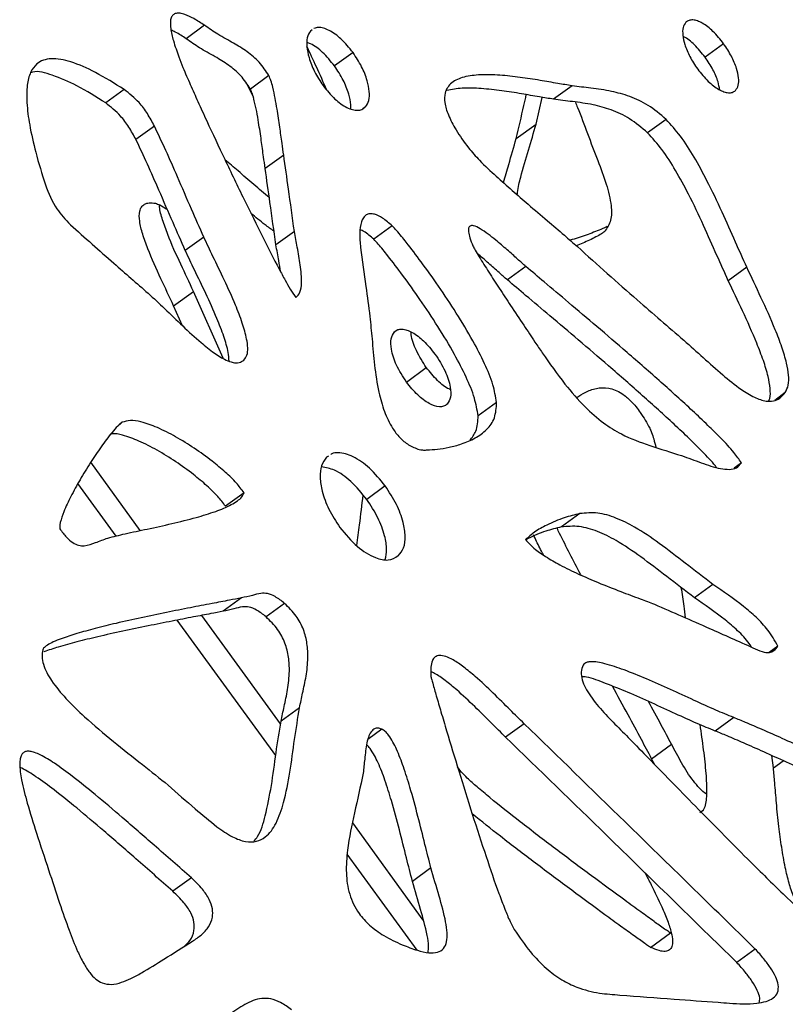
# Model space of a CAD drawing. Units: millimetres. Extents: x -517 to 774, y -1388 to 2864.
# Drawn here: x 437 to 532, y 2446 to 2569 of the extents above; entities that cross this region are included whole.
import ezdxf

# ---------------------------------------------------------------- set-up
doc = ezdxf.new("R2010")
doc.units = ezdxf.units.MM

msp = doc.modelspace()

# ---------------------------------------------------------------- linework, layer by layer
at = {"color": 7, "linetype": 'Continuous'}
for p, q in [((459.8, 2567.84), (457.5, 2566.17)), ((473.19, 2567.3), (472.96, 2567.13)), ((524.33, 2565.55), (522.04, 2563.88)), ((478.26, 2564.46), (475.96, 2562.79)), ((465.07, 2560.51), (465.88, 2558.85)), ((467.79, 2561.59), (465.5, 2559.92)), ((449.81, 2559.86), (447.51, 2558.19)), ((505.49, 2560.32), (503.19, 2558.65)), ((501.02, 2555.57), (501.78, 2558.88)), ((479.82, 2557.7), (479.49, 2557.46)), ((517.18, 2556.15), (514.88, 2554.48)), ((453.57, 2555.31), (451.27, 2553.64)), ((498.55, 2553.78), (501.02, 2555.57)), ((469.64, 2551.72), (467.34, 2550.05)), ((470.97, 2542.21), (468.67, 2540.54)), ((483.14, 2542.91), (480.84, 2541.24)), ((459.71, 2541.51), (457.41, 2539.84)), ((499.75, 2537.86), (497.45, 2536.19)), ((527.21, 2537.77), (524.91, 2536.1)), ((455.96, 2532.96), (458.43, 2534.75)), ((462.13, 2526.45), (458.43, 2534.75)), ((457.06, 2530.49), (455.96, 2532.96)), ((484.9, 2523.5), (487.37, 2525.3)), ((506.1, 2521.56), (506.24, 2521.66)), ((496.11, 2520.96), (493.81, 2519.29)), ((475.2, 2514.29), (474.98, 2514.15)), ((526.55, 2513.45), (525.63, 2512.78)), ((482.26, 2510.58), (479.97, 2508.91)), ((464.71, 2509.73), (462.41, 2508.06)), ((506.46, 2507.15), (504.16, 2505.48)), ((523.01, 2498.33), (520.71, 2496.66)), ((464.39, 2496.67), (462.1, 2495)), ((469.74, 2495.98), (467.45, 2494.31)), ((531.08, 2490.68), (530, 2489.89)), ((471.61, 2483.01), (469.31, 2481.34)), ((499.53, 2481.03), (497.23, 2479.36)), ((525.59, 2481.79), (523.29, 2480.12)), ((515.38, 2476.67), (517.85, 2478.47)), ((515.79, 2475.92), (515.38, 2476.67)), ((530.52, 2475.53), (530.31, 2477.08)), ((530.52, 2475.53), (531.75, 2476.43)), ((491.68, 2475.08), (491.25, 2475.66)), ((487.95, 2463.1), (485.65, 2461.43)), ((458.16, 2461.86), (455.86, 2460.19)), ((515.25, 2453.22), (517.72, 2455.02)), ((528.27, 2453.01), (525.97, 2451.34))]:
    msp.add_line(p, q, dxfattribs=at)
at = {"color": 8, "linetype": 'Continuous'}
for p, q in [((483.41, 2529.75), (483.68, 2529.95)), ((531.99, 2522.18), (530.68, 2521.22)), ((449.58, 2518.49), (449.22, 2518.23)), ((451.81, 2505.04), (445.65, 2513.52)), ((448.82, 2504.36), (444.07, 2510.89)), ((483.89, 2501.89), (483.6, 2501.68)), ((469.26, 2481.02), (459.47, 2494.49)), ((468.65, 2477.07), (456.41, 2493.91)), ((481.86, 2480.33), (480.1, 2479.06)), ((491.48, 2474.93), (491.68, 2475.08)), ((521.36, 2470.01), (521.81, 2470.33)), ((486.99, 2456.62), (478.22, 2468.7)), ((486.23, 2452.86), (477.55, 2464.81))]:
    msp.add_line(p, q, dxfattribs=at)
at = {"color": 7, "linetype": 'Continuous'}
for points, knots in [([(459.8, 2567.84), (459.36, 2568.13), (458.56, 2568.66), (457.53, 2569.15), (456.78, 2569.36), (456.27, 2569.36), (455.87, 2569.17), (455.62, 2568.77), (455.53, 2568.18), (455.6, 2567.22), (455.94, 2565.77), (456.37, 2564.59), (456.62, 2563.92)], [0, 0, 0, 0, 0.151421, 0.274251, 0.34124, 0.398644, 0.451001, 0.505223, 0.568554, 0.646528, 0.798612, 1, 1, 1, 1]), ([(467.79, 2561.59), (467.42, 2562.17), (466.67, 2563.33), (465.07, 2564.6), (463.34, 2565.69), (461.53, 2566.63), (460.35, 2567.46), (459.8, 2567.84)], [0, 0, 0, 0, 0.189879, 0.3805344, 0.5765949, 0.8018054, 1, 1, 1, 1]), ([(519.64, 2568.22), (519.5, 2568.01), (519.22, 2567.58), (519.23, 2566.58), (519.5, 2565.35), (520.11, 2563.89), (520.76, 2562.91), (521.11, 2562.4)], [0, 0, 0, 0, 0.144542, 0.305382, 0.488995, 0.732719, 1, 1, 1, 1]), ([(524.33, 2565.55), (523.91, 2566.09), (523.12, 2567.07), (521.95, 2567.99), (521.09, 2568.4), (520.52, 2568.53), (520.01, 2568.49), (519.76, 2568.31), (519.64, 2568.22)], [0, 0, 0, 0, 0.31375, 0.580546, 0.6965, 0.802174, 0.901208, 1, 1, 1, 1]), ([(457.5, 2566.17), (457.06, 2566.47), (456.45, 2566.89), (455.82, 2567.17), (455.64, 2567.25)], [0, 0, 0, 0, 0.722321, 1, 1, 1, 1]), ([(472.96, 2567.13), (472.81, 2566.87), (472.49, 2566.32), (472.48, 2565.13), (472.78, 2563.7), (473.44, 2562.03), (474.17, 2560.92), (474.54, 2560.35)], [0, 0, 0, 0, 0.152309, 0.31903, 0.504214, 0.743491, 1, 1, 1, 1]), ([(478.26, 2564.46), (477.78, 2565.05), (476.9, 2566.14), (475.57, 2567.12), (474.6, 2567.51), (473.94, 2567.61), (473.58, 2567.51), (473.4, 2567.46)], [0, 0, 0, 0, 0.343425, 0.636175, 0.765161, 0.884877, 1, 1, 1, 1]), ([(465.5, 2559.92), (465.12, 2560.5), (464.37, 2561.66), (462.77, 2562.93), (461.04, 2564.02), (459.23, 2564.96), (458.05, 2565.79), (457.5, 2566.17)], [0, 0, 0, 0, 0.189879, 0.380534, 0.576595, 0.801805, 1, 1, 1, 1]), ([(475.96, 2562.79), (475.48, 2563.37), (474.61, 2564.46), (473.36, 2565.41), (472.69, 2565.66), (472.55, 2565.71)], [0, 0, 0, 0, 0.479908, 0.889003, 1, 1, 1, 1]), ([(522.04, 2563.88), (521.61, 2564.41), (520.82, 2565.38), (519.82, 2566.23), (519.32, 2566.45), (519.29, 2566.47)], [0, 0, 0, 0, 0.525403, 0.97218, 1, 1, 1, 1]), ([(525.8, 2559.74), (525.94, 2559.94), (526.23, 2560.37), (526.22, 2561.37), (525.94, 2562.6), (525.33, 2564.06), (524.68, 2565.04), (524.33, 2565.55)], [0, 0, 0, 0, 0.144056, 0.304361, 0.487735, 0.731745, 1, 1, 1, 1]), ([(475.02, 2559.8), (474.58, 2560.76), (473.75, 2562.57), (472.92, 2564.39), (472.53, 2565.25)], [0, 0, 0, 0, 0.5258264, 1, 1, 1, 1]), ([(479.82, 2557.7), (479.98, 2557.95), (480.31, 2558.48), (480.32, 2559.67), (480.03, 2561.09), (479.37, 2562.77), (478.64, 2563.88), (478.26, 2564.46)], [0, 0, 0, 0, 0.151458, 0.317044, 0.501595, 0.741347, 1, 1, 1, 1]), ([(449.81, 2559.86), (448.62, 2560.61), (446.45, 2561.97), (443.37, 2563.35), (440.78, 2563.88), (439, 2563.3), (438.08, 2561.98), (437.68, 2560.31), (437.67, 2558.08), (438.05, 2555.28), (438.83, 2551.85), (439.59, 2549.36), (440.01, 2548.01)], [0, 0, 0, 0, 0.141777, 0.259788, 0.355898, 0.438859, 0.496135, 0.562206, 0.642304, 0.740218, 0.858725, 1, 1, 1, 1]), ([(456.62, 2563.92), (456.78, 2563.48), (457.21, 2562.32), (458.03, 2560.48), (459.01, 2558.27), (460.44, 2555.17), (462.34, 2551.11), (464.66, 2546.29), (466.91, 2541.74), (468.61, 2538.39), (469.77, 2536.25), (470.43, 2535.05), (470.91, 2534.35), (471.15, 2534)], [0, 0, 0, 0, 0.043219, 0.112946, 0.182634, 0.262401, 0.421152, 0.587246, 0.744783, 0.87789, 0.924649, 0.962298, 1, 1, 1, 1]), ([(523.85, 2559.82), (523.79, 2560.15), (523.64, 2560.98), (523.03, 2562.39), (522.38, 2563.37), (522.04, 2563.88)], [0, 0, 0, 0, 0.234201, 0.598978, 1, 1, 1, 1]), ([(447.51, 2558.19), (446.32, 2558.95), (444.13, 2560.33), (441.11, 2561.59), (439.02, 2562.26), (438.25, 2561.96), (438.17, 2561.92)], [0, 0, 0, 0, 0.385, 0.705465, 0.966455, 1, 1, 1, 1]), ([(477.96, 2557.45), (477.97, 2557.62), (478.02, 2558.2), (477.72, 2559.43), (477.08, 2561.09), (476.34, 2562.21), (475.96, 2562.79)], [0, 0, 0, 0, 0.09875, 0.342289, 0.658674, 1, 1, 1, 1]), ([(521.11, 2562.4), (521.53, 2561.87), (522.31, 2560.89), (523.48, 2559.98), (524.35, 2559.57), (524.92, 2559.44), (525.43, 2559.47), (525.68, 2559.65), (525.8, 2559.74)], [0, 0, 0, 0, 0.31273, 0.579428, 0.69562, 0.801648, 0.90103, 1, 1, 1, 1]), ([(469.64, 2551.72), (469.57, 2552.2), (469.4, 2553.36), (469.16, 2555.26), (468.81, 2557.58), (468.45, 2559.51), (468.09, 2560.9), (467.88, 2561.39), (467.79, 2561.59)], [0, 0, 0, 0, 0.148015, 0.353747, 0.581121, 0.853823, 0.936909, 1, 1, 1, 1]), ([(505.49, 2560.32), (504.9, 2560.42), (503.58, 2560.63), (501.42, 2561.02), (499.01, 2561.4), (496.53, 2561.67), (494.17, 2561.74), (492.12, 2561.5), (490.5, 2560.86), (489.64, 2559.66), (489.61, 2558.16), (490.11, 2556.57), (491.12, 2554.66), (492.06, 2553.35), (492.6, 2552.61)], [0, 0, 0, 0, 0.0746417, 0.1681614, 0.2728102, 0.3809964, 0.4855485, 0.5802525, 0.6612723, 0.731088, 0.77882, 0.8354046, 0.9074315, 1, 1, 1, 1]), ([(453.57, 2555.31), (453.29, 2555.83), (452.75, 2556.86), (451.53, 2558.5), (450.45, 2559.35), (449.81, 2559.86)], [0, 0, 0, 0, 0.298531, 0.582269, 1, 1, 1, 1]), ([(467.34, 2550.05), (467.27, 2550.53), (467.1, 2551.69), (466.86, 2553.59), (466.51, 2555.91), (466.16, 2557.84), (465.79, 2559.24), (465.58, 2559.72), (465.5, 2559.92)], [0, 0, 0, 0, 0.1480147, 0.3537465, 0.5811213, 0.8538227, 0.9369092, 1, 1, 1, 1]), ([(474.54, 2560.35), (475.01, 2559.76), (475.88, 2558.68), (477.2, 2557.73), (478.18, 2557.33), (478.82, 2557.25), (479.32, 2557.32), (479.53, 2557.49), (479.61, 2557.55)], [0, 0, 0, 0, 0.321581, 0.59609, 0.717665, 0.831022, 0.94033, 1, 1, 1, 1]), ([(503.19, 2558.65), (502.6, 2558.75), (501.28, 2558.96), (499.12, 2559.35), (496.71, 2559.73), (494.23, 2559.99), (491.92, 2560.1), (490.55, 2559.86), (489.93, 2559.75)], [0, 0, 0, 0, 0.130415, 0.293815, 0.476659, 0.665684, 0.848359, 1, 1, 1, 1]), ([(517.18, 2556.15), (516.45, 2556.77), (515.02, 2557.99), (512.66, 2559.05), (510.28, 2559.71), (507.9, 2560.02), (506.27, 2560.22), (505.49, 2560.32)], [0, 0, 0, 0, 0.2011775, 0.3927874, 0.5819403, 0.7992735, 1, 1, 1, 1]), ([(451.27, 2553.64), (450.99, 2554.16), (450.45, 2555.19), (449.23, 2556.83), (448.15, 2557.68), (447.51, 2558.19)], [0, 0, 0, 0, 0.298531, 0.582269, 1, 1, 1, 1]), ([(498.55, 2553.78), (498.87, 2555.13), (499.29, 2556.94), (499.7, 2558.77), (499.8, 2559.23)], [0, 0, 0, 0, 0.749608, 1, 1, 1, 1]), ([(514.88, 2554.48), (514.15, 2555.1), (512.72, 2556.32), (510.36, 2557.38), (507.98, 2558.04), (505.6, 2558.35), (503.97, 2558.55), (503.19, 2558.65)], [0, 0, 0, 0, 0.2011775, 0.3927874, 0.5819403, 0.7992735, 1, 1, 1, 1]), ([(505.9, 2558.3), (505.99, 2558.08), (506.52, 2556.78), (507.41, 2554.35), (508.26, 2552.15), (508.69, 2551.03)], [0, 0, 0, 0, 0.091103, 0.53841, 1, 1, 1, 1]), ([(527.21, 2537.77), (526.74, 2538.81), (525.71, 2541.1), (524.13, 2544.7), (522.45, 2548.24), (520.73, 2551.4), (519.09, 2554.02), (517.79, 2555.47), (517.18, 2556.15)], [0, 0, 0, 0, 0.164726, 0.360126, 0.56681, 0.725126, 0.871297, 1, 1, 1, 1]), ([(459.71, 2541.51), (459.2, 2542.67), (458.09, 2545.17), (456.55, 2548.76), (455.04, 2552.21), (454.05, 2554.3), (453.57, 2555.31)], [0, 0, 0, 0, 0.2511044, 0.5432239, 0.7784282, 1, 1, 1, 1]), ([(498.68, 2546.78), (498.69, 2546.88), (498.76, 2547.65), (499.23, 2549.51), (500.08, 2552.28), (500.71, 2554.49), (501.02, 2555.57)], [0, 0, 0, 0, 0.030014, 0.2380322, 0.6280234, 1, 1, 1, 1]), ([(524.91, 2536.1), (524.44, 2537.14), (523.41, 2539.43), (521.83, 2543.03), (520.15, 2546.57), (518.43, 2549.73), (516.8, 2552.35), (515.49, 2553.8), (514.88, 2554.48)], [0, 0, 0, 0, 0.164726, 0.360126, 0.56681, 0.725126, 0.871297, 1, 1, 1, 1]), ([(457.41, 2539.84), (456.9, 2541), (455.79, 2543.5), (454.25, 2547.09), (452.74, 2550.54), (451.75, 2552.63), (451.27, 2553.64)], [0, 0, 0, 0, 0.251104, 0.543224, 0.778428, 1, 1, 1, 1]), ([(496.96, 2548.3), (497.18, 2549.05), (497.72, 2550.87), (498.24, 2552.7), (498.55, 2553.78)], [0, 0, 0, 0, 0.411269, 1, 1, 1, 1]), ([(492.6, 2552.61), (493.06, 2552.09), (494.15, 2550.83), (496.67, 2548.53), (499.49, 2546.05), (502.33, 2543.63), (504.38, 2541.89), (505.62, 2540.8), (506.16, 2540.33)], [0, 0, 0, 0, 0.112342, 0.268102, 0.55711, 0.729053, 0.881866, 1, 1, 1, 1]), ([(467.85, 2546.42), (467.21, 2546.96), (465.91, 2548.05), (464.08, 2549.66), (462.86, 2550.67), (462.31, 2551.13)], [0, 0, 0, 0, 0.3458956, 0.70135, 1, 1, 1, 1]), ([(470.97, 2542.21), (470.73, 2543.97), (470.29, 2547.14), (469.84, 2550.31), (469.64, 2551.72)], [0, 0, 0, 0, 0.555936, 1, 1, 1, 1]), ([(508.69, 2551.03), (509.06, 2550.05), (509.77, 2548.17), (510.4, 2545.63), (510.42, 2543.49), (509.84, 2542.65), (509.55, 2542.22)], [0, 0, 0, 0, 0.302912, 0.584033, 0.78915, 1, 1, 1, 1]), ([(468.67, 2540.54), (468.43, 2542.3), (467.99, 2545.47), (467.54, 2548.64), (467.34, 2550.05)], [0, 0, 0, 0, 0.555936, 1, 1, 1, 1]), ([(440.01, 2548.01), (440.42, 2546.97), (441.15, 2545.15), (442.52, 2543.69), (443.12, 2543.06)], [0, 0, 0, 0, 0.564389, 1, 1, 1, 1]), ([(455.96, 2532.96), (455.44, 2534.08), (454.33, 2536.44), (452.97, 2539.42), (452.1, 2541.82), (451.7, 2543.41), (451.66, 2544.59), (451.93, 2545.29), (452.34, 2545.65), (452.94, 2545.82), (453.43, 2545.76), (453.7, 2545.72)], [0, 0, 0, 0, 0.225518, 0.473034, 0.593734, 0.700308, 0.790765, 0.837515, 0.884777, 0.937331, 1, 1, 1, 1]), ([(453.7, 2545.72), (453.88, 2545.66), (454.33, 2545.5), (454.83, 2545.19), (455.13, 2544.98), (455.17, 2544.94)], [0, 0, 0, 0, 0.374826, 0.90652, 1, 1, 1, 1]), ([(458.43, 2534.75), (457.91, 2535.88), (456.8, 2538.24), (455.42, 2541.22), (454.6, 2543.6), (454.2, 2544.87), (454.21, 2545.44), (454.21, 2545.52)], [0, 0, 0, 0, 0.314111, 0.658864, 0.82698, 0.975421, 1, 1, 1, 1]), ([(468.44, 2542.24), (468.06, 2542.51), (467.09, 2543.2), (466.15, 2543.98), (465.57, 2544.46)], [0, 0, 0, 0, 0.3845998, 1, 1, 1, 1]), ([(483.14, 2542.91), (482.74, 2543.25), (482.05, 2543.85), (481.07, 2544.36), (480.36, 2544.46), (479.87, 2544.3), (479.52, 2543.93), (479.19, 2543.19), (479.04, 2541.93), (479.14, 2540.81), (479.2, 2540.21)], [0, 0, 0, 0, 0.170729, 0.297603, 0.374627, 0.445763, 0.518975, 0.599145, 0.785176, 1, 1, 1, 1]), ([(443.12, 2543.06), (444.92, 2541.45), (448.13, 2538.59), (451.37, 2535.78), (452.79, 2534.54)], [0, 0, 0, 0, 0.560895, 1, 1, 1, 1]), ([(471.15, 2534), (471.34, 2534.2), (471.77, 2534.65), (471.91, 2536.12), (471.74, 2538), (471.35, 2540.17), (471.09, 2541.56), (470.97, 2542.21)], [0, 0, 0, 0, 0.120426, 0.262535, 0.528117, 0.778506, 1, 1, 1, 1]), ([(480.84, 2541.24), (480.44, 2541.6), (479.91, 2542.09), (479.31, 2542.36), (479.16, 2542.43)], [0, 0, 0, 0, 0.740674, 1, 1, 1, 1]), ([(496.11, 2520.96), (495.98, 2521.7), (495.71, 2523.3), (494.6, 2525.89), (493.08, 2528.86), (491.13, 2532.09), (488.96, 2535.35), (486.87, 2538.28), (485.12, 2540.57), (483.93, 2542.07), (483.32, 2542.72), (483.14, 2542.91)], [0, 0, 0, 0, 0.0935419, 0.2040255, 0.3279447, 0.4832349, 0.6378702, 0.7798563, 0.8968268, 0.9691189, 1, 1, 1, 1]), ([(499.75, 2537.86), (499.41, 2538.16), (498.63, 2538.85), (497.39, 2539.97), (495.86, 2541.28), (494.48, 2542.35), (493.42, 2542.9), (492.99, 2542.96), (492.81, 2542.91), (492.69, 2542.79), (492.62, 2542.63), (492.6, 2542.42), (492.63, 2542.02), (492.8, 2541.34), (493.03, 2540.77), (493.16, 2540.44)], [0, 0, 0, 0, 0.116861, 0.264505, 0.421688, 0.630261, 0.713796, 0.739094, 0.761495, 0.778175, 0.796271, 0.817285, 0.842433, 0.908519, 1, 1, 1, 1]), ([(509.87, 2542.83), (509.68, 2542.74), (508.91, 2542.38), (507.45, 2541.84), (506.1, 2541.35), (505.33, 2541.16), (505.24, 2541.14)], [0, 0, 0, 0, 0.12855, 0.52462, 0.943383, 1, 1, 1, 1]), ([(509.55, 2542.22), (509.43, 2542.12), (509.09, 2541.85), (508.17, 2541.38), (507.12, 2540.88), (506.29, 2540.56), (506.02, 2540.45)], [0, 0, 0, 0, 0.1234186, 0.3301798, 0.7822204, 1, 1, 1, 1]), ([(464.7, 2526.23), (464.84, 2526.42), (465.14, 2526.82), (465.2, 2527.78), (465.02, 2529.12), (464.5, 2530.92), (463.55, 2533.37), (462.3, 2536.14), (460.92, 2538.93), (460.09, 2540.71), (459.71, 2541.51)], [0, 0, 0, 0, 0.05595, 0.117638, 0.189002, 0.314295, 0.456264, 0.656016, 0.845647, 1, 1, 1, 1]), ([(493.81, 2519.29), (493.69, 2520.03), (493.41, 2521.63), (492.3, 2524.22), (490.78, 2527.19), (488.83, 2530.42), (486.66, 2533.68), (484.57, 2536.61), (482.82, 2538.9), (481.63, 2540.4), (481.02, 2541.05), (480.84, 2541.24)], [0, 0, 0, 0, 0.093542, 0.204026, 0.327945, 0.483235, 0.63787, 0.779856, 0.896827, 0.969119, 1, 1, 1, 1]), ([(462.86, 2526.11), (462.83, 2526.46), (462.74, 2527.46), (462.19, 2529.25), (461.25, 2531.7), (460, 2534.47), (458.62, 2537.26), (457.79, 2539.04), (457.41, 2539.84)], [0, 0, 0, 0, 0.078056, 0.22049, 0.38188, 0.608959, 0.824531, 1, 1, 1, 1]), ([(469.27, 2537.19), (469.19, 2537.65), (469.01, 2538.77), (468.8, 2539.89), (468.67, 2540.54)], [0, 0, 0, 0, 0.4181596, 1, 1, 1, 1]), ([(479.2, 2540.21), (479.42, 2538.6), (479.81, 2535.75), (480.19, 2532.89), (480.35, 2531.66)], [0, 0, 0, 0, 0.565762, 1, 1, 1, 1]), ([(493.16, 2540.44), (493.25, 2540.26), (493.49, 2539.79), (494.16, 2538.7), (495.16, 2537.12), (496.47, 2535.11), (497.92, 2532.9), (499.41, 2530.68), (500.72, 2528.71), (501.49, 2527.57), (501.79, 2527.12)], [0, 0, 0, 0, 0.037773, 0.101208, 0.240655, 0.392002, 0.553808, 0.740222, 0.897009, 1, 1, 1, 1]), ([(506.16, 2540.33), (508.63, 2538.11), (513.02, 2534.18), (517.46, 2530.35), (519.39, 2528.69)], [0, 0, 0, 0, 0.564719, 1, 1, 1, 1]), ([(497.45, 2536.19), (497.11, 2536.49), (496.33, 2537.18), (495.08, 2538.28), (494.19, 2539.11), (493.7, 2539.47), (493.7, 2539.47)], [0, 0, 0, 0, 0.2765657, 0.6259839, 0.9979757, 1, 1, 1, 1]), ([(526.55, 2513.45), (526.24, 2513.88), (525.49, 2514.97), (524.03, 2516.47), (522.31, 2518.2), (519.83, 2520.53), (516.48, 2523.56), (512.5, 2527.04), (508.65, 2530.34), (505.21, 2533.26), (502.27, 2535.73), (500.51, 2537.22), (499.75, 2537.86)], [0, 0, 0, 0, 0.042774, 0.106914, 0.170039, 0.242216, 0.38716, 0.542531, 0.680278, 0.808174, 0.917618, 1, 1, 1, 1]), ([(531.99, 2522.18), (532.14, 2522.48), (532.45, 2523.11), (532.43, 2524.42), (532.15, 2526.01), (531.57, 2527.9), (530.53, 2530.63), (529.02, 2533.94), (527.8, 2536.52), (527.21, 2537.77)], [0, 0, 0, 0, 0.074917, 0.157149, 0.250316, 0.373823, 0.508785, 0.761601, 1, 1, 1, 1]), ([(523.44, 2512.89), (523.4, 2512.95), (522.89, 2513.65), (521.72, 2514.8), (520.01, 2516.53), (517.53, 2518.86), (514.18, 2521.89), (510.2, 2525.37), (506.36, 2528.67), (502.91, 2531.59), (499.97, 2534.06), (498.21, 2535.55), (497.45, 2536.19)], [0, 0, 0, 0, 0.005861, 0.072474, 0.138034, 0.212994, 0.363527, 0.52489, 0.667949, 0.800777, 0.914441, 1, 1, 1, 1]), ([(529.95, 2521.15), (529.99, 2521.25), (530.18, 2521.68), (530.12, 2522.76), (529.86, 2524.33), (529.27, 2526.23), (528.23, 2528.96), (526.72, 2532.27), (525.5, 2534.85), (524.91, 2536.1)], [0, 0, 0, 0, 0.025706, 0.112312, 0.210435, 0.340513, 0.482654, 0.748919, 1, 1, 1, 1]), ([(452.79, 2534.54), (453.48, 2533.91), (454.92, 2532.57), (457.07, 2530.46), (459.11, 2528.58), (460.91, 2527.14), (462.26, 2526.29), (463.32, 2525.9), (464.13, 2525.85), (464.51, 2526.11), (464.7, 2526.23)], [0, 0, 0, 0, 0.176907, 0.373123, 0.567586, 0.700497, 0.81523, 0.880881, 0.940348, 1, 1, 1, 1]), ([(480.35, 2531.66), (480.45, 2530.72), (480.65, 2528.7), (480.9, 2525.58), (481.35, 2522.57), (482.07, 2519.92), (482.96, 2517.98), (484.03, 2516.57), (485.19, 2515.6), (486.04, 2515.28), (486.48, 2515.1)], [0, 0, 0, 0, 0.157093, 0.340519, 0.52717, 0.657443, 0.77427, 0.846514, 0.91924, 1, 1, 1, 1]), ([(483.41, 2529.75), (483.54, 2529.85), (483.81, 2530.05), (484.36, 2530.11), (484.97, 2529.98), (485.89, 2529.56), (487.15, 2528.6), (488, 2527.54), (488.45, 2526.97)], [0, 0, 0, 0, 0.1069, 0.21208, 0.321173, 0.437746, 0.698595, 1, 1, 1, 1]), ([(484.9, 2523.5), (484.45, 2524.19), (483.6, 2525.51), (483, 2527.39), (482.89, 2528.9), (483.24, 2529.48), (483.41, 2529.75)], [0, 0, 0, 0, 0.322318, 0.613305, 0.81559, 1, 1, 1, 1]), ([(487.37, 2525.3), (486.93, 2525.98), (486.11, 2527.29), (485.5, 2528.88), (485.5, 2529.61), (485.5, 2529.72)], [0, 0, 0, 0, 0.483008, 0.919065, 1, 1, 1, 1]), ([(519.39, 2528.69), (520.19, 2527.98), (521.8, 2526.55), (524.14, 2524.43), (526.25, 2522.73), (528.08, 2521.58), (529.47, 2521.09), (530.55, 2521.11), (531.39, 2521.46), (531.78, 2521.93), (531.99, 2522.18)], [0, 0, 0, 0, 0.191542, 0.383173, 0.560907, 0.678991, 0.783888, 0.85059, 0.920428, 1, 1, 1, 1]), ([(488.45, 2526.97), (488.91, 2526.28), (489.76, 2524.96), (490.38, 2523.07), (490.49, 2521.57), (490.13, 2521.01), (489.96, 2520.74)], [0, 0, 0, 0, 0.325749, 0.616356, 0.816853, 1, 1, 1, 1]), ([(501.79, 2527.12), (502.71, 2525.81), (504.34, 2523.46), (506.91, 2520.52), (509.29, 2518.42), (512.02, 2516.72), (515.29, 2515.53), (517.79, 2514.76), (519.11, 2514.36)], [0, 0, 0, 0, 0.202432, 0.362897, 0.494989, 0.612474, 0.79482, 1, 1, 1, 1]), ([(490.35, 2522.59), (490.3, 2522.6), (489.76, 2522.77), (488.66, 2523.73), (487.82, 2524.75), (487.37, 2525.3)], [0, 0, 0, 0, 0.047332, 0.491958, 1, 1, 1, 1]), ([(489.96, 2520.74), (489.82, 2520.64), (489.55, 2520.45), (488.8, 2520.38), (487.65, 2520.79), (486.19, 2521.89), (485.35, 2522.94), (484.9, 2523.5)], [0, 0, 0, 0, 0.107356, 0.213616, 0.440193, 0.701464, 1, 1, 1, 1]), ([(506.09, 2521.57), (506.43, 2521.79), (507.17, 2522.28), (508.45, 2522.77), (510, 2522.86), (511.56, 2522.25), (512.91, 2521.1), (514.11, 2519.61), (514.78, 2518.42), (515.15, 2517.75)], [0, 0, 0, 0, 0.133216, 0.293519, 0.445845, 0.594686, 0.704583, 0.835845, 1, 1, 1, 1]), ([(486.48, 2515.1), (486.62, 2515.08), (486.93, 2515.04), (487.69, 2515.06), (488.81, 2515.14), (490.26, 2515.38), (491.85, 2515.8), (493.46, 2516.48), (494.9, 2517.51), (495.98, 2518.95), (496.07, 2520.3), (496.11, 2520.96)], [0, 0, 0, 0, 0.029334, 0.069948, 0.173083, 0.289245, 0.418731, 0.571557, 0.720999, 0.86209, 1, 1, 1, 1]), ([(492.78, 2516.26), (493.07, 2516.61), (493.72, 2517.4), (493.78, 2518.62), (493.81, 2519.29)], [0, 0, 0, 0, 0.444826, 1, 1, 1, 1]), ([(449.58, 2518.49), (449.39, 2518.34), (448.92, 2517.98), (448.05, 2516.95), (446.9, 2515.44), (445.59, 2513.46), (444.33, 2511.4), (443.21, 2509.37), (442.37, 2507.61), (441.94, 2506.37), (441.79, 2505.65), (441.8, 2505.38), (441.8, 2505.26)], [0, 0, 0, 0, 0.048462, 0.120288, 0.26866, 0.423667, 0.585054, 0.738521, 0.869901, 0.956396, 0.981054, 1, 1, 1, 1]), ([(464.71, 2509.73), (464.4, 2510.14), (463.71, 2511.07), (462.34, 2512.35), (460.59, 2513.81), (458.52, 2515.3), (456.25, 2516.71), (454.02, 2517.85), (452.13, 2518.53), (450.61, 2518.82), (449.91, 2518.59), (449.58, 2518.49)], [0, 0, 0, 0, 0.077394, 0.174919, 0.287662, 0.432108, 0.57964, 0.720499, 0.845877, 0.929494, 1, 1, 1, 1]), ([(515.15, 2517.75), (515.23, 2517.57), (515.43, 2517.13), (515.67, 2516.33), (515.82, 2515.72), (515.91, 2515.37)], [0, 0, 0, 0, 0.228126, 0.556749, 1, 1, 1, 1]), ([(462.41, 2508.06), (462.11, 2508.47), (461.41, 2509.4), (460.04, 2510.68), (458.29, 2512.14), (456.22, 2513.63), (453.95, 2515.03), (451.72, 2516.19), (449.85, 2516.83), (448.62, 2517.14), (448.18, 2517.03), (448.13, 2517.02)], [0, 0, 0, 0, 0.082346, 0.186111, 0.306067, 0.459755, 0.616726, 0.766598, 0.899997, 0.988965, 1, 1, 1, 1]), ([(474.98, 2514.15), (474.74, 2513.82), (474.24, 2513.15), (474.12, 2511.61), (474.41, 2509.77), (475.2, 2507.61), (476.14, 2506.17), (476.63, 2505.43)], [0, 0, 0, 0, 0.159735, 0.328437, 0.51185, 0.746926, 1, 1, 1, 1]), ([(482.26, 2510.58), (481.64, 2511.36), (480.46, 2512.81), (478.37, 2514.3), (476.72, 2514.76), (475.79, 2514.68), (475.54, 2514.51), (475.5, 2514.48)], [0, 0, 0, 0, 0.326085, 0.610972, 0.858945, 0.976211, 1, 1, 1, 1]), ([(519.11, 2514.36), (519.92, 2514.06), (521.52, 2513.46), (523.53, 2512.76), (525, 2512.6), (525.98, 2512.76), (526.36, 2513.22), (526.55, 2513.45)], [0, 0, 0, 0, 0.304645, 0.605457, 0.746336, 0.87429, 1, 1, 1, 1]), ([(479.97, 2508.91), (479.34, 2509.68), (478.16, 2511.12), (476.13, 2512.63), (474.88, 2512.87), (474.34, 2512.97)], [0, 0, 0, 0, 0.393621, 0.737511, 1, 1, 1, 1]), ([(483.89, 2501.89), (484.14, 2502.2), (484.66, 2502.85), (484.8, 2504.37), (484.51, 2506.21), (483.7, 2508.38), (482.76, 2509.83), (482.26, 2510.58)], [0, 0, 0, 0, 0.1583, 0.325158, 0.507565, 0.743457, 1, 1, 1, 1]), ([(447.78, 2504.11), (448.49, 2504.29), (450.11, 2504.69), (452.78, 2505.24), (455.74, 2505.89), (458.59, 2506.6), (461.08, 2507.35), (462.8, 2508.04), (463.85, 2508.68), (464.43, 2509.14), (464.63, 2509.55), (464.71, 2509.73)], [0, 0, 0, 0, 0.1203957, 0.274015, 0.4448995, 0.6171205, 0.7573083, 0.8760889, 0.9266804, 0.9679919, 1, 1, 1, 1]), ([(479.48, 2509.46), (479.33, 2508.22), (479.09, 2506.12), (478.8, 2504.05), (478.68, 2503.19)], [0, 0, 0, 0, 0.589015, 1, 1, 1, 1]), ([(482.27, 2501.45), (482.35, 2501.84), (482.52, 2502.75), (482.2, 2504.55), (481.41, 2506.71), (480.46, 2508.16), (479.97, 2508.91)], [0, 0, 0, 0, 0.173904, 0.397195, 0.685958, 1, 1, 1, 1]), ([(506.46, 2507.15), (505.81, 2506.99), (504.37, 2506.64), (502.51, 2505.82), (500.86, 2504.96), (500.07, 2504.23), (499.71, 2503.91)], [0, 0, 0, 0, 0.260996, 0.571799, 0.807016, 1, 1, 1, 1]), ([(523.01, 2498.33), (521.86, 2499.21), (519.63, 2500.92), (516.43, 2503.41), (513.56, 2505.37), (510.98, 2506.66), (508.62, 2507.34), (507.19, 2507.22), (506.46, 2507.15)], [0, 0, 0, 0, 0.213589, 0.413465, 0.597653, 0.732561, 0.863627, 1, 1, 1, 1]), ([(476.63, 2505.43), (477.32, 2504.59), (478.62, 2503.01), (480.8, 2501.64), (482.69, 2501.21), (483.49, 2501.66), (483.89, 2501.89)], [0, 0, 0, 0, 0.327652, 0.61122, 0.808878, 1, 1, 1, 1]), ([(504.16, 2505.48), (503.51, 2505.32), (502.08, 2504.96), (500.62, 2504.38), (499.84, 2503.93), (499.74, 2503.87)], [0, 0, 0, 0, 0.4221787, 0.9249247, 1, 1, 1, 1]), ([(520.71, 2496.66), (519.56, 2497.54), (517.34, 2499.25), (514.13, 2501.74), (511.26, 2503.7), (508.68, 2504.99), (506.32, 2505.67), (504.89, 2505.55), (504.16, 2505.48)], [0, 0, 0, 0, 0.213589, 0.413465, 0.597653, 0.732561, 0.863627, 1, 1, 1, 1]), ([(441.8, 2505.26), (442.07, 2504.9), (442.54, 2504.24), (443.37, 2503.52), (444.15, 2503.16), (445.16, 2503.11), (446.31, 2503.57), (447.27, 2503.92), (447.78, 2504.11)], [0, 0, 0, 0, 0.161233, 0.285076, 0.390458, 0.494648, 0.729845, 1, 1, 1, 1]), ([(501.92, 2502.01), (501.77, 2502.31), (501.34, 2503.13), (500.95, 2503.96), (500.69, 2504.49)], [0, 0, 0, 0, 0.3581509, 1, 1, 1, 1]), ([(506.59, 2499.51), (506.57, 2499.54), (505.67, 2501.26), (504.66, 2503.2), (503.73, 2505.12), (503.62, 2505.34)], [0, 0, 0, 0, 0.014777, 0.88953, 1, 1, 1, 1]), ([(499.71, 2503.91), (500.05, 2503.54), (500.81, 2502.71), (502.29, 2501.73), (504.14, 2500.66), (506.33, 2499.6), (508.85, 2498.51), (511.41, 2497.5), (513.75, 2496.63), (515.14, 2496.1), (515.73, 2495.87)], [0, 0, 0, 0, 0.075077, 0.169105, 0.279182, 0.422711, 0.572175, 0.743902, 0.892387, 1, 1, 1, 1]), ([(531.08, 2490.68), (530.69, 2491.36), (529.92, 2492.66), (528.41, 2494.29), (526.12, 2496.19), (524.29, 2497.45), (523.01, 2498.33)], [0, 0, 0, 0, 0.2043705, 0.392083, 0.5746128, 1, 1, 1, 1]), ([(469.74, 2495.98), (469.36, 2496.29), (468.69, 2496.82), (467.65, 2497.26), (466.69, 2497.24), (465.66, 2496.94), (464.85, 2496.76), (464.39, 2496.67)], [0, 0, 0, 0, 0.2138286, 0.3737333, 0.5235501, 0.7308604, 1, 1, 1, 1]), ([(519.03, 2497.95), (519.15, 2497.18), (519.33, 2495.93), (519.51, 2494.68), (519.57, 2494.19)], [0, 0, 0, 0, 0.610418, 1, 1, 1, 1]), ([(464.39, 2496.67), (463.9, 2496.57), (462.68, 2496.33), (460.56, 2495.94), (457.95, 2495.43), (455.01, 2494.85), (451.93, 2494.21), (448.98, 2493.55), (446.3, 2492.89), (444.02, 2492.27), (442.28, 2491.71), (441.06, 2491.23), (440.39, 2490.9), (440, 2490.62), (439.8, 2490.44), (439.73, 2490.29), (439.7, 2490.22)], [0, 0, 0, 0, 0.05867, 0.143648, 0.2483, 0.365991, 0.490095, 0.613993, 0.717611, 0.811485, 0.891193, 0.933951, 0.967523, 0.981134, 0.991921, 1, 1, 1, 1]), ([(471.61, 2483.01), (471.74, 2483.61), (472.01, 2484.92), (472.46, 2486.94), (472.69, 2488.98), (472.6, 2490.94), (472.17, 2492.73), (471.23, 2494.54), (470.26, 2495.48), (469.74, 2495.98)], [0, 0, 0, 0, 0.147459, 0.317364, 0.492522, 0.619637, 0.741436, 0.863544, 1, 1, 1, 1]), ([(515.73, 2495.87), (518.01, 2494.88), (522.09, 2493.1), (526.16, 2491.28), (527.96, 2490.47)], [0, 0, 0, 0, 0.5581968, 1, 1, 1, 1]), ([(527.8, 2490.54), (527.71, 2490.7), (527.24, 2491.46), (526.1, 2492.61), (523.83, 2494.53), (521.99, 2495.78), (520.71, 2496.66)], [0, 0, 0, 0, 0.054917, 0.27789, 0.494707, 1, 1, 1, 1]), ([(462.1, 2495), (461.6, 2494.9), (460.38, 2494.66), (458.26, 2494.27), (455.65, 2493.76), (452.72, 2493.18), (449.63, 2492.54), (446.68, 2491.88), (444.01, 2491.22), (441.77, 2490.62), (440.43, 2490.17), (439.84, 2489.97)], [0, 0, 0, 0, 0.066286, 0.162294, 0.28053, 0.413499, 0.553712, 0.693692, 0.810761, 0.91682, 1, 1, 1, 1]), ([(467.45, 2494.31), (467.06, 2494.62), (466.39, 2495.15), (465.35, 2495.59), (464.39, 2495.57), (463.36, 2495.27), (462.55, 2495.09), (462.1, 2495)], [0, 0, 0, 0, 0.213829, 0.373733, 0.52355, 0.73086, 1, 1, 1, 1]), ([(469.31, 2481.34), (469.44, 2481.95), (469.71, 2483.25), (470.16, 2485.27), (470.39, 2487.31), (470.31, 2489.27), (469.87, 2491.06), (468.93, 2492.87), (467.96, 2493.81), (467.45, 2494.31)], [0, 0, 0, 0, 0.147459, 0.317364, 0.492522, 0.619637, 0.741436, 0.863544, 1, 1, 1, 1]), ([(439.7, 2490.22), (439.65, 2489.94), (439.54, 2489.38), (439.81, 2488.02), (440.83, 2486.18), (442.65, 2484.02), (445.24, 2481.51), (448.45, 2478.81), (451.96, 2476.06), (454.23, 2474.23), (455.29, 2473.38)], [0, 0, 0, 0, 0.043384, 0.085963, 0.180792, 0.296965, 0.43223, 0.629575, 0.82654, 1, 1, 1, 1]), ([(499.53, 2481.03), (498.95, 2481.6), (497.67, 2482.86), (495.68, 2484.86), (493.76, 2486.66), (492.09, 2488.04), (490.85, 2488.9), (489.83, 2489.4), (489.04, 2489.57), (488.44, 2489.37), (488.06, 2488.85), (487.89, 2487.99), (487.92, 2487.3), (487.94, 2486.9)], [0, 0, 0, 0, 0.134964, 0.299547, 0.470219, 0.575345, 0.667929, 0.7296, 0.782027, 0.823684, 0.869083, 0.925853, 1, 1, 1, 1]), ([(527.96, 2490.47), (528.35, 2490.29), (529.04, 2489.97), (529.98, 2489.81), (530.67, 2490.1), (530.94, 2490.47), (531.08, 2490.68)], [0, 0, 0, 0, 0.321041, 0.572416, 0.764743, 1, 1, 1, 1]), ([(506.87, 2488.3), (506.76, 2488.03), (506.56, 2487.5), (506.71, 2486.48), (507.14, 2485.46), (508.02, 2484.05), (509.44, 2482.38), (510.67, 2481.13), (511.29, 2480.51)], [0, 0, 0, 0, 0.115016, 0.222233, 0.334742, 0.457645, 0.728276, 1, 1, 1, 1]), ([(525.59, 2481.79), (524.85, 2482.09), (523.2, 2482.76), (520.58, 2483.97), (517.71, 2485.29), (514.81, 2486.58), (512.08, 2487.7), (509.76, 2488.47), (508.2, 2488.79), (507.4, 2488.69), (507.06, 2488.56), (506.93, 2488.38), (506.87, 2488.3)], [0, 0, 0, 0, 0.117094, 0.258994, 0.41406, 0.570584, 0.717005, 0.842257, 0.936871, 0.960909, 0.981587, 1, 1, 1, 1]), ([(497.23, 2479.36), (496.65, 2479.93), (495.37, 2481.19), (493.38, 2483.19), (491.46, 2484.99), (489.79, 2486.36), (488.71, 2487.16), (488.09, 2487.43), (487.94, 2487.5)], [0, 0, 0, 0, 0.19317, 0.4287311, 0.6730093, 0.8234722, 0.9559847, 1, 1, 1, 1]), ([(487.94, 2486.9), (487.95, 2486.89), (487.95, 2486.85), (487.98, 2486.75), (488.05, 2486.48), (488.26, 2485.71), (488.65, 2484.35), (489.23, 2482.38), (490.15, 2479.28), (491.44, 2475.04), (493.06, 2469.82), (494.72, 2464.73), (496.06, 2460.79), (497.08, 2458.11), (497.68, 2456.61), (498.13, 2455.78), (498.31, 2455.45)], [0, 0, 0, 0, 0.001412, 0.003555, 0.009574, 0.026934, 0.076872, 0.138922, 0.214167, 0.37147, 0.542877, 0.710483, 0.856438, 0.918312, 0.966925, 1, 1, 1, 1]), ([(523.29, 2480.12), (522.55, 2480.42), (520.9, 2481.09), (518.28, 2482.3), (515.41, 2483.61), (512.51, 2484.92), (509.79, 2485.99), (507.86, 2486.75), (506.89, 2486.87), (506.7, 2486.89)], [0, 0, 0, 0, 0.134212, 0.296855, 0.47459, 0.653995, 0.821822, 0.965384, 1, 1, 1, 1]), ([(515.38, 2476.67), (514.96, 2477.47), (513.99, 2479.29), (512.36, 2482.29), (511.16, 2484.5), (510.52, 2485.69)], [0, 0, 0, 0, 0.263784, 0.604002, 1, 1, 1, 1]), ([(517.85, 2478.47), (517.43, 2479.26), (516.48, 2481.04), (515.52, 2482.82), (514.98, 2483.8)], [0, 0, 0, 0, 0.446479, 1, 1, 1, 1]), ([(461.34, 2468.22), (461.98, 2467.77), (463.13, 2466.95), (464.85, 2466.31), (466.29, 2466.31), (467.68, 2467.03), (468.84, 2468.73), (469.78, 2471.51), (470.45, 2475.05), (470.97, 2479.05), (471.4, 2481.7), (471.61, 2483.01)], [0, 0, 0, 0, 0.083603, 0.151516, 0.211419, 0.270936, 0.374961, 0.496876, 0.66056, 0.832967, 1, 1, 1, 1]), ([(465.93, 2466.41), (466.09, 2466.6), (466.8, 2467.45), (467.44, 2469.89), (468.17, 2473.37), (468.66, 2477.38), (469.1, 2480.03), (469.31, 2481.34)], [0, 0, 0, 0, 0.054747, 0.239121, 0.486661, 0.747394, 1, 1, 1, 1]), ([(528.27, 2453.01), (522.88, 2458.28), (513.31, 2467.64), (503.72, 2476.96), (499.53, 2481.03)], [0, 0, 0, 0, 0.563193, 1, 1, 1, 1]), ([(552.03, 2468.86), (551.88, 2468.99), (551.51, 2469.31), (550.63, 2469.88), (549.33, 2470.64), (547.61, 2471.58), (545.06, 2472.89), (541.65, 2474.57), (537.89, 2476.34), (534.51, 2477.89), (531.73, 2479.15), (529.26, 2480.24), (527.25, 2481.11), (526.08, 2481.59), (525.59, 2481.79)], [0, 0, 0, 0, 0.018707, 0.045654, 0.103046, 0.16758, 0.242173, 0.392749, 0.553675, 0.667189, 0.773703, 0.868092, 0.945231, 1, 1, 1, 1]), ([(481.86, 2480.33), (481.73, 2480.38), (481.49, 2480.48), (481.14, 2480.48), (480.85, 2480.37), (480.51, 2480.08), (480.2, 2479.5), (479.88, 2478.32), (479.72, 2476.73), (479.59, 2475.46), (479.53, 2474.88)], [0, 0, 0, 0, 0.054651, 0.104631, 0.154245, 0.206605, 0.324585, 0.460189, 0.752343, 1, 1, 1, 1]), ([(487.95, 2463.1), (487.7, 2464.07), (487.15, 2466.21), (486.33, 2469.55), (485.46, 2472.77), (484.59, 2475.56), (483.76, 2477.74), (482.99, 2479.24), (482.3, 2480.07), (482, 2480.25), (481.86, 2480.33)], [0, 0, 0, 0, 0.165123, 0.363393, 0.569105, 0.71311, 0.83713, 0.942187, 0.973209, 1, 1, 1, 1]), ([(511.29, 2480.51), (511.93, 2479.87), (513.38, 2478.4), (515.77, 2475.94), (518.57, 2473.07), (521.64, 2469.93), (524.86, 2466.67), (528.39, 2463.13), (532.02, 2459.56), (535.33, 2456.48), (537.78, 2454.28), (539.1, 2453.38), (539.63, 2453.01)], [0, 0, 0, 0, 0.06817, 0.156092, 0.258736, 0.371068, 0.48806, 0.604686, 0.749585, 0.873665, 0.949238, 1, 1, 1, 1]), ([(521.37, 2480.92), (521.52, 2479.86), (521.81, 2477.83), (522.14, 2474.97), (522.25, 2472.6), (522.15, 2471.05), (521.84, 2470.37), (521.71, 2470.15), (521.61, 2470.11), (521.61, 2470.11)], [0, 0, 0, 0, 0.274978, 0.532877, 0.753489, 0.920137, 0.962476, 0.998898, 1, 1, 1, 1]), ([(549.73, 2467.19), (549.58, 2467.32), (549.21, 2467.64), (548.33, 2468.21), (547.03, 2468.98), (545.31, 2469.91), (542.76, 2471.22), (539.35, 2472.9), (535.59, 2474.67), (532.21, 2476.22), (529.43, 2477.48), (526.96, 2478.57), (524.95, 2479.44), (523.78, 2479.92), (523.29, 2480.12)], [0, 0, 0, 0, 0.018707, 0.045654, 0.103046, 0.16758, 0.242173, 0.392749, 0.553675, 0.667189, 0.773703, 0.868092, 0.945231, 1, 1, 1, 1]), ([(525.97, 2451.34), (520.58, 2456.61), (511.01, 2465.97), (501.42, 2475.29), (497.23, 2479.36)], [0, 0, 0, 0, 0.563193, 1, 1, 1, 1]), ([(458.16, 2461.86), (456.63, 2463.22), (453.77, 2465.73), (449.79, 2469.2), (446.41, 2472.06), (443.61, 2474.33), (441.34, 2476.01), (439.75, 2477), (438.72, 2477.45), (438.13, 2477.61), (437.64, 2477.62), (437.26, 2477.45), (437.01, 2477.12), (436.86, 2476.65), (436.79, 2475.63), (437.08, 2473.77), (437.82, 2470.88), (438.98, 2467.15), (439.91, 2464.38), (440.42, 2462.86)], [0, 0, 0, 0, 0.141971, 0.263946, 0.366574, 0.450561, 0.516751, 0.56633, 0.585532, 0.60157, 0.615199, 0.627568, 0.640064, 0.654077, 0.670543, 0.721736, 0.793443, 0.886132, 1, 1, 1, 1]), ([(485.65, 2461.43), (485.4, 2462.4), (484.85, 2464.54), (484.03, 2467.88), (483.16, 2471.1), (482.29, 2473.89), (481.47, 2476.08), (480.68, 2477.55), (480.12, 2478.28), (479.96, 2478.39), (479.95, 2478.4)], [0, 0, 0, 0, 0.169445, 0.372905, 0.584002, 0.731777, 0.859044, 0.966851, 0.998684, 1, 1, 1, 1]), ([(522.19, 2472.28), (522.18, 2472.29), (521.88, 2472.44), (521.31, 2473.03), (520.24, 2474.27), (519.08, 2476.15), (518.26, 2477.69), (517.85, 2478.47)], [0, 0, 0, 0, 0.0059039, 0.1497062, 0.3067941, 0.6526978, 1, 1, 1, 1]), ([(455.86, 2460.19), (454.33, 2461.55), (451.48, 2464.06), (447.49, 2467.53), (444.12, 2470.39), (441.31, 2472.67), (439.04, 2474.32), (437.62, 2475.26), (436.95, 2475.54), (436.89, 2475.57)], [0, 0, 0, 0, 0.24832, 0.461665, 0.64117, 0.788071, 0.903843, 0.990563, 1, 1, 1, 1]), ([(479.53, 2474.88), (479.17, 2473.23), (478.48, 2470.07), (477.58, 2466.02), (477.34, 2462.62), (477.67, 2459.9), (478.78, 2457.57), (480.37, 2455.86), (482.21, 2454.54), (483.61, 2453.9), (484.38, 2453.55)], [0, 0, 0, 0, 0.223862, 0.430401, 0.550284, 0.654217, 0.749654, 0.818392, 0.899623, 1, 1, 1, 1]), ([(517.72, 2455.02), (517.7, 2455.02), (517.67, 2455.04), (517.59, 2455.1), (517.36, 2455.25), (516.71, 2455.71), (515.57, 2456.52), (513.92, 2457.71), (511.33, 2459.6), (507.79, 2462.2), (503.45, 2465.44), (499.23, 2468.67), (495.98, 2471.23), (493.79, 2473.07), (492.58, 2474.12), (491.94, 2474.8), (491.68, 2475.08)], [0, 0, 0, 0, 0.001412, 0.003555, 0.009574, 0.026934, 0.076872, 0.138922, 0.214167, 0.37147, 0.542877, 0.710483, 0.856438, 0.918312, 0.966925, 1, 1, 1, 1]), ([(533.76, 2458.21), (533.51, 2458.65), (532.95, 2459.62), (532.43, 2461.3), (531.93, 2463.35), (531.53, 2465.7), (531.17, 2468.38), (530.9, 2471.05), (530.71, 2473.47), (530.58, 2474.92), (530.52, 2475.53)], [0, 0, 0, 0, 0.075077, 0.169105, 0.279182, 0.422711, 0.572175, 0.743902, 0.892387, 1, 1, 1, 1]), ([(455.29, 2473.38), (456.4, 2472.39), (458.39, 2470.62), (460.44, 2468.96), (461.34, 2468.22)], [0, 0, 0, 0, 0.5578044, 1, 1, 1, 1]), ([(515.25, 2453.22), (515.23, 2453.23), (515.2, 2453.25), (515.12, 2453.31), (514.89, 2453.46), (514.24, 2453.92), (513.1, 2454.73), (511.45, 2455.92), (508.86, 2457.8), (505.32, 2460.41), (500.98, 2463.65), (496.85, 2466.79), (494.24, 2468.89), (493.07, 2469.82)], [0, 0, 0, 0, 0.00167, 0.004205, 0.011322, 0.031852, 0.090911, 0.164292, 0.253279, 0.439308, 0.642019, 0.840233, 1, 1, 1, 1]), ([(440.42, 2462.86), (440.87, 2461.47), (441.69, 2458.97), (442.86, 2455.59), (443.84, 2453.08), (444.7, 2451.31), (445.44, 2450.13), (446.23, 2449.26), (447.2, 2448.69), (448.33, 2448.56), (449.5, 2448.85), (450.72, 2449.37), (452.49, 2450.33), (455, 2451.92), (457.11, 2453.24), (458.29, 2453.98)], [0, 0, 0, 0, 0.134616, 0.243719, 0.329311, 0.37963, 0.419842, 0.452653, 0.482387, 0.523233, 0.575271, 0.626628, 0.688251, 0.825604, 1, 1, 1, 1]), ([(484.38, 2453.55), (485.01, 2453.3), (486.12, 2452.85), (487.6, 2452.52), (488.75, 2452.55), (489.56, 2453.01), (489.95, 2453.92), (489.98, 2455.08), (489.71, 2456.99), (488.93, 2459.7), (488.28, 2461.94), (487.95, 2463.1)], [0, 0, 0, 0, 0.126536, 0.224349, 0.300031, 0.369446, 0.435771, 0.509036, 0.592811, 0.787766, 1, 1, 1, 1]), ([(458.29, 2453.98), (458.68, 2454.24), (459.43, 2454.74), (460.33, 2455.7), (460.83, 2456.81), (460.84, 2458.03), (460.4, 2459.27), (459.48, 2460.61), (458.64, 2461.41), (458.16, 2461.86)], [0, 0, 0, 0, 0.171622, 0.333962, 0.480497, 0.584118, 0.694211, 0.82745, 1, 1, 1, 1]), ([(487.6, 2452.58), (487.63, 2452.84), (487.7, 2453.51), (487.39, 2455.33), (486.64, 2458.03), (485.99, 2460.26), (485.65, 2461.43)], [0, 0, 0, 0, 0.0945571, 0.249056, 0.6085953, 1, 1, 1, 1]), ([(514.54, 2462.51), (514.81, 2462), (515.54, 2460.6), (516.51, 2458.61), (517.35, 2456.62), (517.81, 2455.2), (518.01, 2454.1), (517.96, 2453.33), (517.63, 2452.84), (517.05, 2452.67), (516.23, 2452.8), (515.6, 2453.07), (515.25, 2453.22)], [0, 0, 0, 0, 0.1191971, 0.3338139, 0.466007, 0.5824292, 0.6599781, 0.7259046, 0.7782868, 0.8353749, 0.9067621, 1, 1, 1, 1]), ([(457.36, 2453.4), (457.59, 2453.62), (458.1, 2454.13), (458.53, 2455.15), (458.55, 2456.36), (458.11, 2457.6), (457.18, 2458.94), (456.34, 2459.74), (455.86, 2460.19)], [0, 0, 0, 0, 0.150932, 0.337735, 0.469832, 0.610178, 0.780033, 1, 1, 1, 1]), ([(498.31, 2455.45), (498.95, 2454.5), (500.12, 2452.76), (502.16, 2450.64), (504.15, 2449.17), (506.4, 2448.07), (508.85, 2447.48), (510.59, 2447.36), (511.44, 2447.3)], [0, 0, 0, 0, 0.192806, 0.354548, 0.4962, 0.626557, 0.819654, 1, 1, 1, 1]), ([(523.64, 2446.41), (524.11, 2446.37), (525.16, 2446.27), (526.79, 2446.18), (528.32, 2446.23), (529.58, 2446.46), (530.5, 2446.85), (531.11, 2447.53), (531.19, 2448.54), (530.8, 2449.64), (530.17, 2450.71), (529.3, 2451.87), (528.63, 2452.61), (528.27, 2453.01)], [0, 0, 0, 0, 0.107085, 0.234868, 0.366737, 0.459358, 0.541449, 0.612657, 0.681833, 0.743766, 0.823516, 0.902989, 1, 1, 1, 1]), ([(528.77, 2446.34), (528.8, 2446.53), (528.88, 2447), (528.49, 2447.97), (527.87, 2449.04), (527, 2450.2), (526.34, 2450.94), (525.97, 2451.34)], [0, 0, 0, 0, 0.113768, 0.28628, 0.508416, 0.729784, 1, 1, 1, 1]), ([(470.62, 2445.45), (470.17, 2445.79), (469.34, 2446.4), (468.04, 2446.87), (466.88, 2446.91), (465.42, 2446.53), (463.78, 2445.48), (462.42, 2444.64), (461.72, 2444.21)], [0, 0, 0, 0, 0.1340135, 0.2499881, 0.3609585, 0.475681, 0.7269517, 1, 1, 1, 1]), ([(511.44, 2447.3), (513.68, 2447.13), (517.75, 2446.82), (521.81, 2446.53), (523.64, 2446.41)], [0, 0, 0, 0, 0.5515479, 1, 1, 1, 1])]:
    msp.add_open_spline(points, degree=3, knots=knots, dxfattribs=at)

doc.saveas('drawing.dxf')
